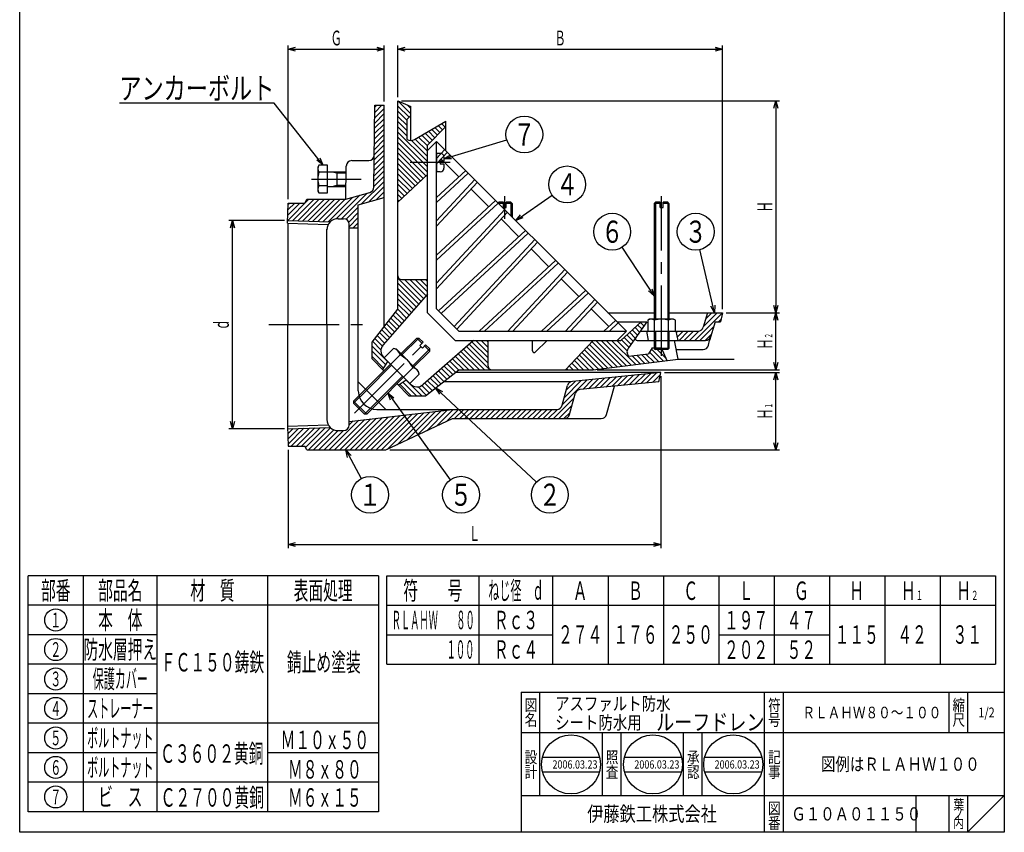
# Model space of a CAD drawing. Extents: x 369 to 2031, y 49 to 789.
# Drawn here: x 369 to 903, y 49 to 489 of the extents above; entities that cross this region are included whole.
import ezdxf
from ezdxf.enums import TextEntityAlignment as Align

# ---------------------------------------------------------------- set-up
doc = ezdxf.new("R2010")
doc.units = 0
doc.header["$LTSCALE"] = 2
doc.header["$PDMODE"] = 65
doc.header["$PDSIZE"] = 0.2
for name, pattern in [('CENTER2', [28.575, 19.05, -3.175, 3.175, -3.175]), ('DIVIDE', [1.25, 0.5, -0.25, 0, -0.25, 0, -0.25]), ('HIDDEN', [9.525, 6.35, -3.175])]:
    doc.linetypes.add(name, pattern=pattern)
doc.layers.get('0').update_dxf_attribs({"linetype": 'CONTINUOUS'})
doc.layers.get('DEFPOINTS').update_dxf_attribs({"color": 3, "linetype": 'DIVIDE'})
doc.layers.add('1', color=7, linetype='CONTINUOUS')
doc.layers.add('図面枠', color=7, linetype='CONTINUOUS')
doc.styles.add('DIMSTANDARD', font='MONOTXT.shx', dxfattribs={"width": 0.75, "bigfont": 'EXTFONT.shx'})
doc.styles.get("Standard").update_dxf_attribs({"font": 'MONOTXT.shx', "width": 0.8, "bigfont": 'EXTFONT.shx'})
doc.styles.add('WinFont1', font='ＭＳ 明朝', dxfattribs={"width": 0.8})
doc.styles.add('WinFont2', font='ＭＳ ゴシック', dxfattribs={"width": 0.8})
doc.dimstyles.new('DIMSTYEX_1', dxfattribs={"dimscale": 2, "dimtxt": 4, "dimasz": 2, "dimexe": 1, "dimexo": 1, "dimgap": 1, "dimtad": 3, "dimdsep": 46, "dimtxsty": 'DIMSTANDARD', "dimblk1": 'OPEN30', "dimblk2": 'OPEN30', "dimsah": 1, "dimcen": 0, "dimclrd": 1, "dimclre": 1, "dimclrt": 1, "dimazin": 2, "dimtfac": 0.5, "dimtdec": 4, "dimtofl": 0, "dimtmove": 0, "dimatfit": 3, "dimfxl": 1, "dimtolj": 1, "dimtzin": 1, "dimlwd": -1, "dimlwe": -1, "dimarcsym": 0})
doc.dimstyles.new('DIMSTYEX_2', dxfattribs={"dimscale": 2, "dimtxt": 4, "dimasz": 2, "dimexe": 1, "dimexo": 1, "dimgap": 1, "dimtad": 3, "dimdsep": 46, "dimtxsty": 'DIMSTANDARD', "dimcen": 0, "dimclrd": 1, "dimclre": 1, "dimclrt": 1, "dimazin": 2, "dimtfac": 0.5, "dimtdec": 4, "dimtofl": 0, "dimtmove": 0, "dimatfit": 3, "dimldrblk": 'OPEN30', "dimfxl": 1, "dimtolj": 1, "dimtzin": 1, "dimlwd": -1, "dimlwe": -1, "dimarcsym": 0})

# ---------------------------------------------------------------- blocks, each defined once
blk = doc.blocks.new('MAKR0', base_point=(388.6, 67.73))
at = {"layer": '1', "color": 7, "linetype": 'CONTINUOUS'}
blk.add_circle((388.6, 67.73), 6, dxfattribs=at)
at = {"layer": '1', "color": 2, "linetype": 'CONTINUOUS', "width": 0.375}
blk.add_text('７', height=8, dxfattribs=at).set_placement((385.6, 63.73), (391.6, 63.73), align=Align.FIT)
blk = doc.blocks.new('MAKR1', base_point=(388.6, 83.73))
at = {"layer": '1', "color": 7, "linetype": 'CONTINUOUS'}
blk.add_circle((388.6, 83.73), 6, dxfattribs=at)
at = {"layer": '1', "color": 2, "linetype": 'CONTINUOUS', "width": 0.375}
blk.add_text('６', height=8, dxfattribs=at).set_placement((385.6, 79.73), (391.6, 79.73), align=Align.FIT)
blk = doc.blocks.new('MAKR2', base_point=(388.6, 115.73))
at = {"layer": '1', "color": 7, "linetype": 'CONTINUOUS'}
blk.add_circle((388.6, 115.73), 6, dxfattribs=at)
at = {"layer": '1', "color": 2, "linetype": 'CONTINUOUS', "width": 0.375}
blk.add_text('４', height=8, dxfattribs=at).set_placement((385.6, 111.73), (391.6, 111.73), align=Align.FIT)
blk = doc.blocks.new('MAKR3', base_point=(388.6, 147.73))
at = {"layer": '1', "color": 7, "linetype": 'CONTINUOUS'}
blk.add_circle((388.6, 147.73), 6, dxfattribs=at)
at = {"layer": '1', "color": 2, "linetype": 'CONTINUOUS', "width": 0.375}
blk.add_text('２', height=8, dxfattribs=at).set_placement((385.6, 143.73), (391.6, 143.73), align=Align.FIT)
blk = doc.blocks.new('MAKR4', base_point=(388.6, 163.73))
at = {"layer": '1', "color": 7, "linetype": 'CONTINUOUS'}
blk.add_circle((388.6, 163.73), 6, dxfattribs=at)
at = {"layer": '1', "color": 2, "linetype": 'CONTINUOUS', "width": 0.375}
blk.add_text('１', height=8, dxfattribs=at).set_placement((385.6, 159.73), (391.6, 159.73), align=Align.FIT)
blk = doc.blocks.new('MAKR5', base_point=(388.6, 131.73))
at = {"layer": '1', "color": 7, "linetype": 'CONTINUOUS'}
blk.add_circle((388.6, 131.73), 6, dxfattribs=at)
at = {"layer": '1', "color": 2, "linetype": 'CONTINUOUS', "width": 0.375}
blk.add_text('３', height=8, dxfattribs=at).set_placement((385.6, 127.73), (391.6, 127.73), align=Align.FIT)
blk = doc.blocks.new('MAKR6', base_point=(388.6, 99.73))
at = {"layer": '1', "color": 7, "linetype": 'CONTINUOUS'}
blk.add_circle((388.6, 99.73), 6, dxfattribs=at)
at = {"layer": '1', "color": 2, "linetype": 'CONTINUOUS', "width": 0.375}
blk.add_text('５', height=8, dxfattribs=at).set_placement((385.6, 95.73), (391.6, 95.73), align=Align.FIT)
blk = doc.blocks.new('BLK5', base_point=(536.02, 403.01))
at = {"layer": '1', "color": 7, "linetype": 'CONTINUOUS'}
for p, q in [((531.3, 410.52), (530.72, 409.51)), ((530.72, 409.51), (530.72, 396.51)), ((536.02, 410.52), (531.3, 410.52)), ((536.02, 406.77), (531.3, 406.77)), ((536.02, 395.51), (536.02, 410.52)), ((536.02, 407.01), (546.09, 407.01)), ((541.02, 407.01), (541.02, 399.01)), ((530.72, 396.51), (531.3, 395.51)), ((536.02, 399.26), (531.3, 399.26)), ((531.3, 395.51), (536.02, 395.51)), ((536.02, 399.01), (545.95, 399.01))]:
    blk.add_line(p, q, dxfattribs=at)
at = {"layer": '1', "color": 3, "linetype": 'CONTINUOUS'}
for p, q in [((538.52, 407.01), (541.02, 406.34)), ((541.02, 406.34), (546.08, 406.34)), ((538.52, 399.01), (541.02, 399.69)), ((541.02, 399.69), (545.96, 399.69))]:
    blk.add_line(p, q, dxfattribs=at)
at = {"layer": '1', "color": 7, "linetype": 'CONTINUOUS'}
for centre, radius, start, end in [((534.04, 408.64), 3.32, 145.6158, -145.6158), ((543.14, 403.01), 12.42, 162.412, -162.412), ((534.04, 397.38), 3.32, 145.6158, -145.6158)]:
    blk.add_arc(centre, radius, start, end, dxfattribs=at)
blk = doc.blocks.new('_OPEN30')
at = {"color": 0, "linetype": 'BYBLOCK', "lineweight": -2}
for p, q in [((-1, 0.27), (0, 0)), ((0, 0), (-1, -0.27)), ((0, 0), (-1, 0))]:
    blk.add_line(p, q, dxfattribs=at)
blk = doc.blocks.new('*D2')
at = {"layer": '1', "color": 1, "linetype": 'BYBLOCK'}
for p, q in [((512.69, 380.53), (482.51, 380.53)), ((484.51, 267.5), (484.51, 380.53)), ((512.69, 267.5), (482.51, 267.5))]:
    blk.add_line(p, q, dxfattribs=at)
at = {"layer": 'DEFPOINTS', "color": 1, "linetype": 'BYBLOCK'}
for p in [(484.51, 380.53), (514.69, 380.53), (514.69, 267.5)]:
    blk.add_point(p, dxfattribs=at)
at = {"layer": '1', "color": 1, "linetype": 'BYBLOCK', "xscale": 3.939231012, "yscale": 3.939231012, "zscale": 3.939231012}
for p, rotation in [((484.51, 380.53), 90), ((484.51, 267.5), 270)]:
    blk.add_blockref('_OPEN30', p, dxfattribs=dict(at, rotation=rotation))
at = {"layer": '1', "color": 1, "linetype": 'BYBLOCK', "style": 'DIMSTANDARD', "width": 0.375}
blk.add_text('ｄ', height=8, rotation=90, dxfattribs=at).set_placement((482.51, 321.01), (482.51, 327.01), align=Align.FIT)
blk = doc.blocks.new('*D3')
at = {"layer": '1', "color": 1, "linetype": 'BYBLOCK'}
for p, q in [((514.69, 392.01), (514.69, 475.53)), ((566.69, 445.01), (566.69, 475.53)), ((514.69, 473.53), (566.69, 473.53))]:
    blk.add_line(p, q, dxfattribs=at)
at = {"layer": 'DEFPOINTS', "color": 1, "linetype": 'BYBLOCK'}
for p in [(566.69, 473.53), (566.69, 443.01), (514.69, 390.01)]:
    blk.add_point(p, dxfattribs=at)
at = {"layer": '1', "color": 1, "linetype": 'BYBLOCK', "xscale": 3.939231012, "yscale": 3.939231012, "zscale": 3.939231012, "rotation": 180}
blk.add_blockref('_OPEN30', (514.69, 473.53), dxfattribs=at)
at = {"layer": '1', "color": 1, "linetype": 'BYBLOCK', "xscale": 3.939231012, "yscale": 3.939231012, "zscale": 3.939231012}
blk.add_blockref('_OPEN30', (566.69, 473.53), dxfattribs=at)
at = {"layer": '1', "color": 1, "linetype": 'BYBLOCK', "style": 'DIMSTANDARD', "width": 0.375}
blk.add_text('Ｇ', height=8, dxfattribs=at).set_placement((537.69, 475.53), (543.69, 475.53), align=Align.FIT)
blk = doc.blocks.new('*D4')
at = {"layer": '1', "color": 1, "linetype": 'BYBLOCK'}
for p, q in [((574.14, 447.46), (574.14, 475.53)), ((750.14, 332.46), (750.14, 475.53)), ((574.14, 473.53), (750.14, 473.53))]:
    blk.add_line(p, q, dxfattribs=at)
at = {"layer": 'DEFPOINTS', "color": 1, "linetype": 'BYBLOCK'}
for p in [(750.14, 473.53), (574.14, 445.46), (750.14, 330.46)]:
    blk.add_point(p, dxfattribs=at)
at = {"layer": '1', "color": 1, "linetype": 'BYBLOCK', "xscale": 3.939231012, "yscale": 3.939231012, "zscale": 3.939231012, "rotation": 180}
blk.add_blockref('_OPEN30', (574.14, 473.53), dxfattribs=at)
at = {"layer": '1', "color": 1, "linetype": 'BYBLOCK', "xscale": 3.939231012, "yscale": 3.939231012, "zscale": 3.939231012}
blk.add_blockref('_OPEN30', (750.14, 473.53), dxfattribs=at)
at = {"layer": '1', "color": 1, "linetype": 'BYBLOCK', "style": 'DIMSTANDARD', "width": 0.375}
blk.add_text('Ｂ', height=8, dxfattribs=at).set_placement((659.14, 475.53), (665.14, 475.53), align=Align.FIT)
blk = doc.blocks.new('*D5')
at = {"layer": '1', "color": 1, "linetype": 'BYBLOCK'}
for p, q in [((576.14, 445.46), (781.17, 445.46)), ((779.17, 445.46), (779.17, 330.46)), ((752.14, 330.46), (781.17, 330.46))]:
    blk.add_line(p, q, dxfattribs=at)
at = {"layer": 'DEFPOINTS', "color": 1, "linetype": 'BYBLOCK'}
for p in [(574.14, 445.46), (750.14, 330.46), (779.17, 330.46)]:
    blk.add_point(p, dxfattribs=at)
at = {"layer": '1', "color": 1, "linetype": 'BYBLOCK', "xscale": 3.939231012, "yscale": 3.939231012, "zscale": 3.939231012}
for p, rotation in [((779.17, 445.46), 90), ((779.17, 330.46), 270)]:
    blk.add_blockref('_OPEN30', p, dxfattribs=dict(at, rotation=rotation))
at = {"layer": '1', "color": 1, "linetype": 'BYBLOCK', "style": 'DIMSTANDARD', "width": 0.375}
blk.add_text('Ｈ', height=8, rotation=90, dxfattribs=at).set_placement((777.17, 384.96), (777.17, 390.96), align=Align.FIT)
blk = doc.blocks.new('*D6')
at = {"layer": '1', "color": 1, "linetype": 'BYBLOCK'}
for p, q in [((718.69, 298.01), (781.17, 298.01)), ((779.17, 256.01), (779.17, 298.01)), ((569.69, 256.01), (781.17, 256.01))]:
    blk.add_line(p, q, dxfattribs=at)
at = {"layer": 'DEFPOINTS', "color": 1, "linetype": 'BYBLOCK'}
for p in [(716.69, 298.01), (779.17, 298.01), (567.69, 256.01)]:
    blk.add_point(p, dxfattribs=at)
at = {"layer": '1', "color": 1, "linetype": 'BYBLOCK', "xscale": 3.939231012, "yscale": 3.939231012, "zscale": 3.939231012}
for p, rotation in [((779.17, 298.01), 90), ((779.17, 256.01), 270)]:
    blk.add_blockref('_OPEN30', p, dxfattribs=dict(at, rotation=rotation))
at = {"layer": '1', "color": 1, "linetype": 'BYBLOCK', "style": 'DIMSTANDARD', "width": 0.375}
for s, height, p, p2 in [('１', 4, (777.17, 278.51), (777.17, 281.51)), ('Ｈ', 8, (777.17, 272.51), (777.17, 278.51))]:
    blk.add_text(s, height=height, rotation=90, dxfattribs=at).set_placement(p, p2, align=Align.FIT)
blk = doc.blocks.new('*D7')
at = {"layer": '1', "color": 1, "linetype": 'BYBLOCK'}
for p, q in [((779.17, 299.46), (779.17, 330.46)), ((779.17, 330.46), (781.17, 330.46)), ((682.14, 299.46), (781.17, 299.46))]:
    blk.add_line(p, q, dxfattribs=at)
at = {"layer": 'DEFPOINTS', "color": 1, "linetype": 'BYBLOCK'}
for p in [(779.17, 330.46), (779.17, 330.46), (680.14, 299.46)]:
    blk.add_point(p, dxfattribs=at)
at = {"layer": '1', "color": 1, "linetype": 'BYBLOCK', "xscale": 3.939231012, "yscale": 3.939231012, "zscale": 3.939231012}
for p, rotation in [((779.17, 330.46), 90), ((779.17, 299.46), 270)]:
    blk.add_blockref('_OPEN30', p, dxfattribs=dict(at, rotation=rotation))
at = {"layer": '1', "color": 1, "linetype": 'BYBLOCK', "style": 'DIMSTANDARD', "width": 0.375}
for s, height, p, p2 in [('Ｈ', 8, (777.17, 310.46), (777.17, 316.46)), ('２', 4, (777.17, 316.46), (777.17, 319.46))]:
    blk.add_text(s, height=height, rotation=90, dxfattribs=at).set_placement(p, p2, align=Align.FIT)
blk = doc.blocks.new('*D8')
at = {"layer": '1', "color": 1, "linetype": 'BYBLOCK'}
for p, q in [((716.69, 296.01), (716.69, 202.69)), ((514.69, 256.01), (514.69, 202.69)), ((514.69, 204.69), (716.69, 204.69))]:
    blk.add_line(p, q, dxfattribs=at)
at = {"layer": 'DEFPOINTS', "color": 1, "linetype": 'BYBLOCK'}
for p in [(716.69, 298.01), (514.69, 258.01), (716.69, 204.69)]:
    blk.add_point(p, dxfattribs=at)
at = {"layer": '1', "color": 1, "linetype": 'BYBLOCK', "xscale": 3.939231012, "yscale": 3.939231012, "zscale": 3.939231012, "rotation": 180}
blk.add_blockref('_OPEN30', (514.69, 204.69), dxfattribs=at)
at = {"layer": '1', "color": 1, "linetype": 'BYBLOCK', "xscale": 3.939231012, "yscale": 3.939231012, "zscale": 3.939231012}
blk.add_blockref('_OPEN30', (716.69, 204.69), dxfattribs=at)
at = {"layer": '1', "color": 1, "linetype": 'BYBLOCK', "style": 'DIMSTANDARD', "width": 0.375}
blk.add_text('Ｌ', height=8, dxfattribs=at).set_placement((612.69, 206.69), (618.69, 206.69), align=Align.FIT)
blk = doc.blocks.new('BLK6', base_point=(903.03, 48.53))
at = {"layer": '1', "color": 7, "linetype": 'CONTINUOUS'}
for p, q in [((641.03, 124.53), (903.03, 124.53)), ((641.03, 124.53), (641.03, 48.53)), ((641.03, 124.53), (641.03, 48.53)), ((641.03, 124.53), (641.03, 48.53)), ((651.03, 124.53), (651.03, 68.53)), ((651.03, 124.53), (651.03, 68.53)), ((773.03, 48.53), (773.03, 124.53)), ((783.03, 124.53), (783.03, 48.53)), ((873.03, 124.53), (873.03, 102.53)), ((883.03, 124.53), (883.03, 102.53)), ((903.03, 102.53), (641.03, 102.53)), ((641.03, 68.53), (903.03, 68.53)), ((855.03, 68.53), (855.03, 48.53)), ((873.03, 68.53), (873.03, 48.53)), ((883.03, 68.53), (883.03, 48.53)), ((883.03, 48.53), (903.03, 68.53))]:
    blk.add_line(p, q, dxfattribs=at)
at = {"layer": '1', "color": 7, "linetype": 'CONTINUOUS', "width": 0.8}
for s, height, style, p in [('図', 6.27, 'WinFont1', (642.9, 114.4)), ('符', 6.27, 'WinFont1', (774.9, 114.4)), ('縮', 6.27, 'WinFont1', (874.9, 114.4)), ('名', 6.27, 'WinFont1', (642.9, 106.4)), ('号', 6.27, 'WinFont1', (774.9, 106.4)), ('尺', 6.27, 'WinFont1', (874.9, 106.4)), ('記', 6.27, 'WinFont1', (774.9, 86.12)), ('事', 6.27, 'WinFont1', (774.9, 78.12)), ('図', 6.27, 'WinFont1', (774.9, 58.4)), ('葉', 5.38, 'WinFont1', (875.35, 60.85)), ('伊藤鉄工株式会社', 8.064, 'WinFont2', (676.78, 54.5)), ('ノ', 5.38, 'WinFont1', (875.35, 55.85)), ('番', 6.27, 'WinFont1', (774.9, 50.4)), ('内', 5.38, 'WinFont1', (875.35, 50.85))]:
    blk.add_text(s, height=height, dxfattribs=dict(at, style=style)).set_placement(p)
at = {"layer": '1', "color": 7, "linetype": 'BYBLOCK', "style": 'WinFont1', "width": 0.8}
blk.add_text('1/2', height=5.376, dxfattribs=at).set_placement((889, 110.85))
blk = doc.blocks.new('BLK7', base_point=(668.06, 85.35))
at = {"layer": '1', "color": 7, "linetype": 'CONTINUOUS'}
for p, q in [((652.57, 89.35), (683.55, 89.35)), ((652.57, 81.35), (683.55, 81.35))]:
    blk.add_line(p, q, dxfattribs=at)
blk.add_circle((668.06, 85.35), 16, dxfattribs=at)
at = {"layer": '1', "color": 7, "linetype": 'BYBLOCK', "style": 'WinFont1', "width": 0.8}
blk.add_text('2006.03.23', height=4.48, dxfattribs=at).set_placement((657.98, 83.11))
blk = doc.blocks.new('BLK8', base_point=(712.46, 85.35))
at = {"layer": '1', "color": 7, "linetype": 'CONTINUOUS'}
for p, q in [((696.97, 89.35), (727.96, 89.35)), ((696.97, 81.35), (727.96, 81.35))]:
    blk.add_line(p, q, dxfattribs=at)
blk.add_circle((712.46, 85.35), 16, dxfattribs=at)
blk = doc.blocks.new('BLK9', base_point=(756, 85.35))
at = {"layer": '1', "color": 7, "linetype": 'CONTINUOUS'}
for p, q in [((740.51, 89.35), (771.49, 89.35)), ((740.51, 81.35), (771.49, 81.35))]:
    blk.add_line(p, q, dxfattribs=at)
blk.add_circle((756, 85.35), 16, dxfattribs=at)
blk = doc.blocks.new('BALN0')
at = {"layer": '1', "color": 1, "linetype": 'BYBLOCK'}
blk.add_circle((13.09, -24.32), 10, dxfattribs=at)
at = {"layer": '1', "color": 1, "linetype": 'BYBLOCK', "width": 0.5}
blk.add_text('１', height=12, dxfattribs=at).set_placement((7.09, -30.32), (19.09, -30.32), align=Align.FIT)
at = {"layer": '1', "color": 1, "linetype": 'BYBLOCK'}
blk.add_leader([(0, 0), (8.35, -15.51)], dimstyle='DIMSTYEX_2', dxfattribs=at)
blk = doc.blocks.new('BALN1')
at = {"layer": '1', "color": 1, "linetype": 'BYBLOCK'}
blk.add_circle((39.7, -55.24), 10, dxfattribs=at)
at = {"layer": '1', "color": 1, "linetype": 'BYBLOCK', "width": 0.5}
blk.add_text('５', height=12, dxfattribs=at).set_placement((33.7, -61.24), (45.7, -61.24), align=Align.FIT)
at = {"layer": '1', "color": 1, "linetype": 'BYBLOCK'}
blk.add_leader([(0, 0), (33.87, -47.12)], dimstyle='DIMSTYEX_2', dxfattribs=at)
blk = doc.blocks.new('BALN2')
at = {"layer": '1', "color": 1, "linetype": 'BYBLOCK'}
blk.add_circle((61.91, -58.04), 10, dxfattribs=at)
at = {"layer": '1', "color": 1, "linetype": 'BYBLOCK', "width": 0.5}
blk.add_text('２', height=12, dxfattribs=at).set_placement((55.91, -64.04), (67.91, -64.04), align=Align.FIT)
at = {"layer": '1', "color": 1, "linetype": 'BYBLOCK'}
blk.add_leader([(0, 0), (54.61, -51.2)], dimstyle='DIMSTYEX_2', dxfattribs=at)
blk = doc.blocks.new('BALN3')
at = {"layer": '1', "color": 1, "linetype": 'BYBLOCK'}
blk.add_circle((-22.75, 34.87), 10, dxfattribs=at)
at = {"layer": '1', "color": 1, "linetype": 'BYBLOCK', "width": 0.5}
blk.add_text('６', height=12, dxfattribs=at).set_placement((-28.75, 28.87), (-16.75, 28.87), align=Align.FIT)
at = {"layer": '1', "color": 1, "linetype": 'BYBLOCK'}
blk.add_leader([(0, 0), (-17.28, 26.49)], dimstyle='DIMSTYEX_2', dxfattribs=at)
blk = doc.blocks.new('BALN4')
at = {"layer": '1', "color": 1, "linetype": 'BYBLOCK'}
blk.add_circle((43.58, 13.27), 10, dxfattribs=at)
at = {"layer": '1', "color": 1, "linetype": 'BYBLOCK', "width": 0.5}
blk.add_text('７', height=12, dxfattribs=at).set_placement((37.58, 7.27), (49.58, 7.27), align=Align.FIT)
at = {"layer": '1', "color": 1, "linetype": 'BYBLOCK'}
blk.add_leader([(0, 0), (34.01, 10.36)], dimstyle='DIMSTYEX_2', dxfattribs=at)
blk = doc.blocks.new('BALN5')
at = {"layer": '1', "color": 1, "linetype": 'BYBLOCK'}
blk.add_circle((27.85, 19.64), 10, dxfattribs=at)
at = {"layer": '1', "color": 1, "linetype": 'BYBLOCK', "width": 0.5}
blk.add_text('４', height=12, dxfattribs=at).set_placement((21.85, 13.64), (33.85, 13.64), align=Align.FIT)
at = {"layer": '1', "color": 1, "linetype": 'BYBLOCK'}
blk.add_leader([(0, 0), (19.68, 13.88)], dimstyle='DIMSTYEX_2', dxfattribs=at)
blk = doc.blocks.new('BALN6')
at = {"layer": '1', "color": 1, "linetype": 'BYBLOCK'}
blk.add_circle((-10.25, 43.98), 10, dxfattribs=at)
at = {"layer": '1', "color": 1, "linetype": 'BYBLOCK', "width": 0.5}
blk.add_text('３', height=12, dxfattribs=at).set_placement((-16.25, 37.98), (-4.25, 37.98), align=Align.FIT)
at = {"layer": '1', "color": 1, "linetype": 'BYBLOCK'}
blk.add_leader([(0, 0), (-7.98, 34.24)], dimstyle='DIMSTYEX_2', dxfattribs=at)

msp = doc.modelspace()

# ---------------------------------------------------------------- hatches: boundary and pattern name
at = {"layer": '1', "linetype": 'CONTINUOUS'}
h = msp.add_hatch(dxfattribs=at)
h.set_pattern_fill('_U', scale=2, angle=-45, style=0, pattern_type=0)
h.set_pattern_definition([(-45, (574.1391, 445.46), (1.414214, 1.414214), [])])
edge = h.paths.add_edge_path()
edge.add_line((583.139, 424.46), (600.139, 434.46))
edge.add_line((600.139, 434.46), (600.139, 431.46))
edge.add_line((600.139, 431.46), (590.139, 421.46))
edge.add_line((590.139, 421.46), (590.139, 405.46))
edge.add_line((590.139, 405.46), (574.139, 390.46))
edge.add_line((574.139, 390.46), (574.139, 445.46))
edge.add_line((574.139, 445.46), (581.139, 442.46))
edge.add_line((581.139, 442.46), (581.139, 437.46))
edge.add_line((581.139, 437.46), (579.139, 435.46))
edge.add_line((579.139, 435.46), (579.139, 424.46))
edge.add_arc((581.139, 427.86), 3.945, -120.46487, -59.53446)
edge.add_line((583.139, 424.46), (583.139, 424.46))
edge = h.paths.add_edge_path()
edge.add_line((590.139, 340.46), (590.139, 348.46))
edge.add_line((590.139, 348.46), (576.139, 348.46))
edge.add_arc((576.139, 350.46), 2, 540, 270, ccw=False)
edge.add_line((574.139, 350.46), (574.139, 332.46))
edge.add_line((574.139, 332.46), (560.139, 314.46))
edge.add_line((560.139, 314.46), (560.139, 305.46))
edge.add_line((560.139, 305.46), (565.896, 299.702))
edge.add_line((565.896, 299.702), (568.724, 303.945))
edge.add_line((568.724, 303.945), (566.734, 305.935))
edge.add_line((566.734, 305.935), (566.38, 306.29))
edge.add_arc((569.915, 309.825), 5, 498.74009, 225, ccw=False)
edge.add_line((566.157, 313.123), (590.139, 340.46))
edge = h.paths.add_edge_path()
edge.add_line((623.139, 315.46), (617.139, 315.46))
edge.add_line((617.139, 315.46), (615.139, 315.46))
edge.add_line((615.139, 315.46), (587.802, 291.477))
edge.add_arc((584.504, 295.236), 5, 225, 311.25991, ccw=False)
edge.add_line((580.969, 291.701), (580.614, 292.055))
edge.add_line((580.614, 292.055), (578.624, 294.045))
edge.add_line((578.624, 294.045), (574.381, 291.217))
edge.add_line((574.381, 291.217), (580.139, 285.46))
edge.add_line((580.139, 285.46), (589.139, 285.46))
edge.add_line((589.139, 285.46), (607.139, 299.46))
edge.add_line((607.139, 299.46), (625.139, 299.46))
edge.add_arc((625.139, 301.46), 2, 540, 270, ccw=False)
edge.add_line((623.139, 301.46), (623.139, 315.46))
edge = h.paths.add_edge_path()
edge.add_line((717.567, 310.46), (712.816, 310.46))
edge.add_line((712.816, 310.46), (712.14, 311.136))
edge.add_line((712.14, 311.136), (712.139, 311.46))
edge.add_line((712.139, 311.46), (710.139, 308.249))
edge.add_line((710.139, 308.249), (699.139, 306.874))
edge.add_arc((702.349, 309.167), 3.945, 504.46232, 215.53768, ccw=False)
edge.add_line((699.139, 311.46), (708.633, 324.752))
edge.add_line((708.633, 324.752), (708.633, 325.46))
edge.add_line((708.633, 325.46), (706.139, 325.46))
edge.add_line((706.139, 325.46), (695.139, 315.46))
edge.add_line((695.139, 315.46), (680.139, 315.46))
edge.add_line((680.139, 315.46), (665.139, 299.46))
edge.add_line((665.139, 299.46), (680.139, 299.46))
edge.add_line((680.139, 299.46), (720.139, 304.46))
edge.add_line((720.139, 304.46), (717.567, 310.46))
h = msp.add_hatch(dxfattribs=at)
h.set_pattern_fill('_U', scale=2, angle=45, style=0, pattern_type=0)
h.set_pattern_definition([(45, (514.4044, 324.013), (-1.414214, 1.414214), [])])
edge = h.paths.add_edge_path()
edge.add_line((514.405, 380.528), (514.692, 390.013))
edge.add_line((514.692, 390.013), (523.692, 390.013))
edge.add_line((523.692, 390.013), (524.692, 392.013))
edge.add_line((524.692, 392.013), (545.835, 392.013))
edge.add_line((545.835, 392.013), (558.957, 395.762))
edge.add_arc((558.133, 398.647), 3, -74.0546, -0.72218)
edge.add_line((561.132, 398.609), (561.692, 443.013))
edge.add_line((561.692, 443.013), (566.692, 443.013))
edge.add_line((566.692, 443.013), (566.692, 393.013))
edge.add_line((566.692, 393.013), (552.692, 389.013))
edge.add_line((552.692, 389.013), (552.692, 376.513))
edge.add_line((552.692, 376.513), (547.692, 376.513))
edge.add_line((547.692, 376.513), (547.692, 378.513))
edge.add_arc((544.692, 378.513), 3, 0, 90)
edge.add_line((544.692, 381.513), (541.692, 381.513))
edge.add_arc((541.692, 375.513), 6, 90, 134.31252)
edge.add_line((537.501, 379.806), (514.404, 380.528))
edge.add_line((514.404, 380.528), (514.405, 380.528))
edge = h.paths.add_edge_path()
edge.add_line((514.404, 267.498), (537.501, 268.22))
edge.add_arc((541.692, 272.513), 6, -134.31252, -90)
edge.add_line((541.692, 266.513), (544.692, 266.513))
edge.add_arc((544.692, 269.513), 3, -90, 0)
edge.add_line((547.692, 269.513), (547.692, 271.513))
edge.add_line((547.692, 271.513), (603.692, 278.013))
edge.add_line((603.692, 278.013), (660.387, 278.013))
edge.add_arc((660.387, 281.013), 3, -90, -14.93142)
edge.add_line((663.286, 280.24), (666.157, 291.007))
edge.add_arc((669.056, 290.234), 3, 455.71059, 525.06858, ccw=False)
edge.add_line((668.757, 293.22), (716.692, 298.013))
edge.add_line((716.692, 298.013), (715.692, 293.013))
edge.add_line((715.692, 293.013), (672.894, 288.733))
edge.add_arc((673.193, 285.748), 3, 95.71059, 165.06858)
edge.add_line((670.294, 286.521), (667.286, 275.24))
edge.add_arc((664.387, 276.013), 3, 270, 345.06858, ccw=False)
edge.add_line((664.387, 273.013), (603.692, 273.013))
edge.add_line((603.692, 273.013), (567.692, 256.013))
edge.add_line((567.692, 256.013), (524.692, 256.013))
edge.add_line((524.692, 256.013), (523.692, 258.013))
edge.add_line((523.692, 258.013), (514.692, 258.013))
edge.add_line((514.692, 258.013), (514.405, 267.498))
edge.add_line((514.405, 267.498), (514.404, 267.498))
h = msp.add_hatch(dxfattribs=at)
h.set_pattern_fill('_U', scale=2, angle=45, style=0, pattern_type=0)
h.set_pattern_definition([(45, (750.1387, 330.4596), (-1.41421, 1.41421), [])])
edge = h.paths.add_edge_path()
edge.add_line((746.139, 325.46), (749.139, 325.46))
edge.add_line((749.139, 325.46), (750.139, 330.46))
edge.add_line((750.139, 330.46), (742.139, 330.46))
edge.add_line((742.139, 330.46), (739.78, 322.598))
edge.add_arc((736.907, 323.46), 3, 270, 343.30076, ccw=False)
edge.add_line((736.907, 320.46), (725.139, 320.46))
edge.add_line((725.139, 320.46), (726.139, 315.46))
edge.add_line((726.139, 315.46), (740.907, 315.46))
edge.add_arc((740.907, 318.46), 3, -90, -16.69924)
edge.add_line((743.78, 317.598), (746.139, 325.46))

# ---------------------------------------------------------------- linework, layer by layer
at = {"layer": '1', "color": 7, "linetype": 'CONTINUOUS'}
for p, q in [((574.139, 332.46), (574.139, 445.46)), ((574.139, 445.46), (581.139, 442.46)), ((561.129, 398.359), (561.692, 443.013)), ((561.692, 443.013), (566.692, 443.013)), ((566.692, 322.885), (566.692, 443.013)), ((581.139, 423.915), (581.139, 442.46)), ((581.139, 437.46), (579.139, 435.46)), ((579.139, 424.46), (579.139, 435.46)), ((583.139, 424.46), (600.139, 434.46)), ((600.139, 418.414), (600.139, 434.46)), ((590.139, 421.46), (600.139, 431.46)), ((595.139, 423.414), (590.139, 418.414)), ((595.139, 332.53), (595.139, 423.414)), ((595.139, 423.414), (698.094, 320.46)), ((590.139, 405.46), (590.139, 421.46)), ((590.139, 330.46), (590.139, 418.414)), ((599.593, 418.959), (595.139, 414.143)), ((601.008, 417.545), (595.139, 411.2)), ((597.139, 416.96), (595.139, 416.96)), ((595.139, 416.96), (595.139, 406.96)), ((549.138, 413.013), (558.351, 413.013)), ((599.139, 412.76), (597.139, 412.76)), ((597.139, 412.76), (597.139, 411.16)), ((607.234, 404.248), (597.61, 413.872)), ((599.139, 414.96), (599.139, 412.76)), ((545.835, 392.013), (546.138, 410.063)), ((610.907, 407.645), (595.139, 393.057)), ((597.139, 406.96), (595.139, 406.96)), ((612.321, 406.231), (595.139, 390.334)), ((599.139, 411.16), (597.139, 411.16)), ((599.139, 411.16), (599.139, 408.96)), ((574.139, 390.46), (590.139, 405.46)), ((615.857, 402.696), (595.139, 380.299)), ((617.271, 401.281), (595.139, 377.357)), ((545.835, 392.013), (558.957, 395.762)), ((623.498, 387.984), (613.873, 397.608)), ((514.36, 379.05), (514.692, 390.013)), ((514.692, 390.013), (523.692, 390.013)), ((523.692, 390.013), (524.692, 392.013)), ((524.692, 392.013), (545.835, 392.013)), ((552.692, 389.013), (566.692, 393.013)), ((627.171, 391.382), (595.139, 361.748)), ((628.585, 389.968), (595.139, 359.026)), ((628.455, 390.098), (628.816, 390.46)), ((631.34, 390.46), (628.816, 390.46)), ((631.34, 387.66), (631.34, 390.46)), ((635.463, 390.46), (632.94, 390.46)), ((632.94, 387.66), (632.94, 390.46)), ((636.14, 389.783), (635.463, 390.46)), ((713.14, 389.783), (713.816, 390.46)), ((716.34, 390.46), (713.816, 390.46)), ((716.34, 387.66), (716.34, 390.46)), ((720.463, 390.46), (717.94, 390.46)), ((717.94, 387.66), (717.94, 390.46)), ((721.14, 389.783), (720.463, 390.46)), ((552.692, 288.013), (552.692, 389.013)), ((632.121, 386.432), (595.139, 346.457)), ((633.535, 385.018), (595.139, 343.513)), ((631.34, 389.783), (628.77, 389.783)), ((631.34, 387.66), (632.94, 387.66)), ((636.14, 389.783), (632.94, 389.783)), ((636.14, 389.783), (636.14, 382.413)), ((713.14, 389.783), (713.14, 326.96)), ((716.34, 389.783), (713.14, 389.783)), ((716.34, 387.66), (717.94, 387.66)), ((721.14, 389.783), (717.94, 389.783)), ((721.14, 389.783), (721.14, 326.96)), ((514.404, 380.528), (537.501, 379.806)), ((541.692, 381.513), (544.692, 381.513)), ((639.762, 371.72), (630.137, 381.345)), ((514.36, 379.05), (536.411, 378.361)), ((514.404, 379.049), (514.404, 324.013)), ((535.692, 324.013), (535.692, 375.891)), ((547.692, 269.513), (547.692, 378.513)), ((547.692, 376.513), (552.692, 376.513)), ((643.434, 375.119), (596.225, 331.444)), ((644.848, 373.704), (597.639, 330.03)), ((648.384, 370.169), (604.71, 322.959)), ((649.798, 368.755), (606.125, 321.545)), ((646.4, 365.082), (656.024, 355.457)), ((659.698, 358.855), (618.194, 320.46)), ((661.112, 357.441), (621.137, 320.46)), ((664.648, 353.905), (633.707, 320.46)), ((666.062, 352.491), (636.429, 320.46)), ((576.139, 348.46), (590.139, 348.46)), ((590.139, 340.46), (590.139, 348.46)), ((590.139, 340.46), (590.139, 348.46)), ((662.664, 348.818), (672.288, 339.194)), ((675.961, 342.591), (652.037, 320.46)), ((590.139, 340.46), (566.157, 313.123)), ((677.376, 341.177), (654.98, 320.46)), ((680.911, 337.642), (665.015, 320.46)), ((560.139, 314.46), (574.139, 332.46)), ((606.917, 320.753), (595.139, 332.53)), ((682.325, 336.228), (667.738, 320.46)), ((678.928, 332.554), (688.552, 322.93)), ((605.139, 315.46), (590.139, 330.46)), ((692.225, 326.328), (685.881, 320.46)), ((688.094, 330.46), (713.14, 330.46)), ((710.639, 326.96), (709.633, 326.379)), ((709.633, 326.379), (709.633, 320.46)), ((723.639, 326.96), (710.639, 326.96)), ((713.386, 320.46), (713.386, 326.379)), ((720.891, 320.46), (720.891, 326.379)), ((721.14, 330.46), (750.139, 330.46)), ((724.644, 326.379), (723.639, 326.96)), ((724.644, 320.46), (724.644, 326.379)), ((742.139, 330.46), (739.78, 322.598)), ((750.139, 330.46), (749.139, 325.46)), ((514.404, 268.977), (514.404, 324.013)), ((535.692, 324.013), (535.692, 272.135)), ((607.624, 320.46), (698.094, 320.46)), ((693.639, 324.914), (688.824, 320.46)), ((693.094, 325.46), (709.139, 325.46)), ((698.094, 320.46), (693.094, 315.46)), ((695.139, 315.46), (706.139, 325.46)), ((709.139, 325.46), (699.139, 311.46)), ((705.567, 320.46), (736.907, 320.46)), ((710.139, 315.46), (709.139, 320.46)), ((713.14, 320.46), (713.14, 315.46)), ((721.14, 320.46), (721.14, 315.46)), ((726.139, 315.46), (725.139, 320.46)), ((746.139, 325.46), (743.139, 315.46)), ((746.139, 325.46), (749.139, 325.46)), ((575.796, 308.188), (584.367, 316.759)), ((584.367, 316.759), (585.515, 316.759)), ((584.367, 316.759), (587.195, 313.93)), ((585.515, 316.759), (587.769, 314.504)), ((615.139, 315.46), (587.802, 291.477)), ((605.139, 315.46), (693.094, 315.46)), ((617.139, 315.46), (625.139, 315.46)), ((623.139, 301.46), (623.139, 315.46)), ((647.139, 309.874), (647.139, 315.46)), ((655.139, 315.46), (648.846, 309.167)), ((680.139, 315.46), (665.139, 299.46)), ((680.139, 315.46), (695.139, 315.46)), ((703.939, 315.46), (724.139, 315.46)), ((726.139, 305.21), (724.139, 315.46)), ((724.139, 315.46), (740.907, 315.46)), ((742.621, 312.871), (743.139, 315.46)), ((560.139, 305.46), (560.139, 314.46)), ((571.854, 311.055), (566.734, 305.935)), ((573.321, 310.662), (571.854, 311.055)), ((585.341, 298.642), (573.321, 310.662)), ((586.001, 312.737), (587.769, 314.504)), ((586.001, 312.737), (587.416, 311.322)), ((587.416, 311.322), (589.183, 313.09)), ((588.609, 312.516), (591.438, 309.688)), ((589.183, 313.09), (591.438, 310.836)), ((591.438, 309.688), (591.438, 310.836)), ((712.139, 311.46), (710.139, 308.249)), ((712.139, 311.46), (717.139, 311.46)), ((720.139, 304.46), (717.139, 311.46)), ((725.778, 310.46), (739.679, 310.46)), ((560.139, 305.46), (566.603, 298.995)), ((566.38, 306.29), (566.734, 305.935)), ((566.734, 305.935), (580.614, 292.055)), ((570.204, 302.465), (575.324, 307.585)), ((582.867, 301.116), (591.438, 309.688)), ((680.139, 299.46), (726.139, 305.21)), ((699.139, 306.874), (710.139, 308.249)), ((726.139, 305.21), (756.553, 305.21)), ((556.657, 289.049), (570.139, 302.531)), ((565.896, 299.702), (568.724, 303.945)), ((577.144, 295.525), (582.264, 300.645)), ((589.139, 285.46), (607.139, 299.46)), ((607.139, 299.46), (680.139, 299.46)), ((563.728, 281.977), (577.21, 295.46)), ((574.381, 291.217), (578.624, 294.045)), ((580.614, 292.055), (585.734, 297.175)), ((585.734, 297.175), (585.341, 298.642)), ((716.692, 298.013), (605.279, 298.013)), ((716.692, 298.013), (668.757, 293.22)), ((715.692, 293.013), (716.692, 298.013)), ((567.692, 278.013), (552.692, 293.013)), ((580.139, 285.46), (573.674, 291.924)), ((580.969, 291.701), (580.614, 292.055)), ((667.925, 293.013), (598.85, 293.013)), ((663.286, 280.24), (666.157, 291.007)), ((715.692, 293.013), (672.894, 288.733)), ((687.311, 275.193), (691.692, 290.613)), ((580.139, 285.46), (589.139, 285.46)), ((667.286, 275.24), (670.294, 286.521)), ((547.692, 271.513), (603.692, 278.013)), ((562.692, 278.013), (660.387, 278.013)), ((567.692, 256.013), (603.692, 273.013)), ((603.692, 273.013), (684.426, 273.013)), ((514.36, 268.976), (536.411, 269.665)), ((514.36, 268.976), (514.692, 258.013)), ((514.404, 267.498), (537.501, 268.22)), ((541.692, 266.513), (544.692, 266.513)), ((514.692, 258.013), (523.692, 258.013)), ((524.692, 256.013), (523.692, 258.013)), ((524.692, 256.013), (567.692, 256.013)), ((373.6, 59.733), (373.6, 187.733)), ((563.6, 187.733), (373.6, 187.733)), ((403.6, 59.733), (403.6, 187.733)), ((443.6, 59.733), (443.6, 187.733)), ((503.6, 59.733), (503.6, 187.733)), ((563.6, 187.733), (563.6, 59.733)), ((568.192, 187.733), (898.192, 187.733)), ((568.192, 139.733), (568.192, 187.733)), ((618.192, 139.733), (618.192, 187.733)), ((658.192, 139.733), (658.192, 187.733)), ((688.192, 187.733), (688.192, 139.733)), ((718.192, 187.733), (718.192, 139.733)), ((748.192, 187.733), (748.192, 139.733)), ((778.192, 187.733), (778.192, 139.733)), ((808.192, 187.733), (808.192, 139.733)), ((838.192, 187.733), (838.192, 139.733)), ((868.192, 187.733), (868.192, 139.733)), ((898.192, 187.733), (898.192, 139.733)), ((563.6, 171.733), (373.6, 171.733)), ((568.192, 171.733), (898.192, 171.733)), ((443.6, 155.733), (373.6, 155.733)), ((568.192, 155.733), (658.192, 155.733)), ((748.192, 155.733), (808.192, 155.733)), ((443.6, 139.733), (373.6, 139.733)), ((568.192, 139.733), (898.192, 139.733)), ((443.6, 123.733), (373.6, 123.733)), ((563.6, 107.733), (373.6, 107.733)), ((685.035, 68.533), (685.035, 102.533)), ((695.035, 102.533), (695.035, 68.533)), ((729.035, 68.533), (729.035, 102.533)), ((739.035, 102.533), (739.035, 68.533)), ((443.6, 91.733), (373.6, 91.733)), ((563.6, 91.733), (503.6, 91.733)), ((563.6, 75.733), (373.6, 75.733)), ((563.6, 59.733), (373.6, 59.733))]:
    msp.add_line(p, q, dxfattribs=at)
at = {"layer": '1', "color": 7, "linetype": 'CENTER2'}
for p, q in [((602.49, 411.96), (580.809, 411.96)), ((527.26, 403.013), (554.198, 403.013)), ((632.139, 381.424), (632.139, 393.783)), ((717.139, 307.169), (717.139, 393.783)), ((504.155, 324.013), (559.663, 324.013)), ((550.669, 275.99), (590.887, 316.208))]:
    msp.add_line(p, q, dxfattribs=at)
at = {"layer": '1', "color": 3, "linetype": 'CONTINUOUS'}
for p, q in [((628.816, 390.46), (628.816, 389.737)), ((635.463, 390.46), (635.463, 383.09)), ((713.816, 390.46), (713.816, 326.96)), ((720.463, 390.46), (720.463, 326.96)), ((713.816, 320.46), (713.816, 315.46)), ((720.463, 320.46), (720.463, 315.46)), ((576.37, 307.613), (585.515, 316.759)), ((582.292, 301.691), (591.438, 310.836)), ((557.231, 288.474), (570.713, 301.957)), ((563.153, 282.552), (576.636, 296.034))]:
    msp.add_line(p, q, dxfattribs=at)
at = {"layer": '1', "color": 7, "linetype": 'HIDDEN'}
for p, q in [((713.14, 315.46), (713.14, 311.136)), ((721.14, 315.46), (721.14, 311.136)), ((713.14, 311.136), (713.816, 310.46)), ((721.14, 311.136), (713.14, 311.136)), ((720.463, 310.46), (713.816, 310.46)), ((721.14, 311.136), (720.463, 310.46)), ((550.16, 282.552), (556.657, 289.049)), ((550.16, 282.552), (550.16, 281.403)), ((557.231, 275.481), (550.16, 282.552)), ((550.16, 281.403), (556.082, 275.481)), ((557.231, 275.481), (563.728, 281.977)), ((557.231, 275.481), (556.082, 275.481))]:
    msp.add_line(p, q, dxfattribs=at)
at = {"layer": '1', "color": 3, "linetype": 'HIDDEN'}
for p, q in [((713.816, 315.46), (713.816, 310.46)), ((720.463, 315.46), (720.463, 310.46)), ((550.16, 281.403), (557.231, 288.474)), ((556.082, 275.481), (563.153, 282.552))]:
    msp.add_line(p, q, dxfattribs=at)
at = {"layer": '1', "color": 7, "linetype": 'CONTINUOUS'}
for centre, radius, start, end in [((581.139, 427.86), 3.945, -120.46487, -59.53446), ((597.139, 414.96), 2, 0, 90), ((549.138, 410.013), 3, 90, 179.03714), ((558.351, 416.013), 3, -90, -0.72218), ((597.139, 408.96), 2, -90, 0), ((558.133, 398.647), 3, -74.0546, -0.72218), ((541.692, 375.513), 6, 90, 180), ((544.692, 378.513), 3, 0, 90), ((576.139, 350.46), 2, 180, -90), ((711.51, 323.637), 3.323, 55.61575, 124.38425), ((717.139, 314.54), 12.419, 72.41205, 107.58795), ((722.768, 323.637), 3.323, 55.61575, 124.38425), ((607.624, 321.46), 1, -135, -90), ((736.907, 323.46), 3, -90, -16.69924), ((703.939, 316.46), 1, 144.46232, -90), ((740.907, 318.46), 3, -90, -16.69924), ((569.915, 309.825), 5, 138.74009, -135), ((571.054, 306.785), 4.345, 10.61575, 79.38425), ((648.139, 309.874), 1, 180, -45), ((702.349, 309.167), 3.945, 144.46232, -144.46232), ((725.778, 312.46), 2, -110.11468, -90), ((739.679, 313.46), 3, -90, -11.30993), ((567.847, 293.168), 16.241, 27.41205, 62.58795), ((581.464, 296.375), 4.345, 10.61575, 79.38425), ((625.139, 301.46), 2, 180, -90), ((584.504, 295.236), 5, -135, -48.74009), ((669.056, 290.234), 3, 95.71059, 165.06858), ((673.193, 285.748), 3, 95.71059, 165.06858), ((562.692, 288.013), 10, 180, -90), ((660.387, 281.013), 3, -90, -14.93142), ((541.692, 272.513), 6, 180, -90), ((664.387, 276.013), 3, -90, -14.93142), ((684.426, 276.013), 3, -90, -15.85937), ((544.692, 269.513), 3, -90, 0)]:
    msp.add_arc(centre, radius, start, end, dxfattribs=at)
at = {"layer": '図面枠', "color": 7, "linetype": 'CONTINUOUS'}
for p, q in [((369.035, 48.533), (369.035, 788.533)), ((903.035, 788.533), (903.035, 48.533)), ((903.035, 48.533), (369.035, 48.533))]:
    msp.add_line(p, q, dxfattribs=at)

# ---------------------------------------------------------------- block references
at = {"layer": '1', "color": 1, "linetype": 'BYBLOCK'}
for name, p in [('BALN4', (599.139, 413.936)), ('BALN5', (638.086, 380.467)), ('BALN3', (713.14, 339.57)), ('BALN6', (745.919, 330.46)), ('BALN2', (594.632, 289.732)), ('BALN1', (568.69, 286.94)), ('BALN0', (545.941, 256.013))]:
    msp.add_blockref(name, p, dxfattribs=at)
at = {"layer": '1', "color": 0, "linetype": 'BYBLOCK'}
for name, p in [('BLK5', (536.02, 403.013)), ('BLK6', (903.035, 48.533)), ('BLK7', (668.061, 85.354)), ('BLK8', (712.465, 85.354)), ('BLK9', (755.998, 85.354))]:
    msp.add_blockref(name, p, dxfattribs=at)
at = {"layer": '1', "color": 7, "linetype": 'CONTINUOUS'}
for name, p in [('MAKR4', (388.6, 163.733)), ('MAKR3', (388.6, 147.733)), ('MAKR5', (388.6, 131.733)), ('MAKR2', (388.6, 115.733)), ('MAKR6', (388.6, 99.733)), ('MAKR1', (388.6, 83.733)), ('MAKR0', (388.6, 67.733))]:
    msp.add_blockref(name, p, dxfattribs=at)

# ---------------------------------------------------------------- texts
at = {"layer": '1', "color": 1, "linetype": 'BYBLOCK', "width": 0.5}
msp.add_text('アンカーボルト', height=12, dxfattribs=at).set_placement((423.121, 446.218), (507.121, 446.218), align=Align.FIT)
at = {"layer": '1', "color": 7, "linetype": 'CONTINUOUS'}
for s, height, width, p, p2 in [('部番', 10, 0.4, (380.6, 174.733), (396.6, 174.733)), ('部品名', 10, 0.4, (411.6, 174.733), (435.6, 174.733)), ('材\u3000質', 10, 0.4, (461.6, 174.733), (485.6, 174.733)), ('表面処理', 10, 0.4, (517.6, 174.733), (549.6, 174.733)), ('符\u3000\u3000号', 10, 0.4, (577.072, 174.733), (609.072, 174.733)), ('ねじ径\u3000ｄ', 10, 0.3, (623.192, 174.733), (653.192, 174.733)), ('Ａ', 10, 0.4, (668.996, 174.63), (676.996, 174.63)), ('Ｂ', 10, 0.4, (698.996, 174.63), (706.996, 174.63)), ('Ｃ', 10, 0.4, (728.996, 174.63), (736.996, 174.63)), ('Ｌ', 10, 0.4, (758.996, 174.63), (766.996, 174.63)), ('Ｇ', 10, 0.4, (788.996, 174.63), (796.996, 174.63)), ('Ｈ', 10, 0.4, (818.996, 174.63), (826.996, 174.63)), ('Ｈ', 10, 0.4, (846.996, 174.63), (854.996, 174.63)), ('Ｈ', 10, 0.4, (876.996, 174.63), (884.996, 174.63)), ('１', 5, 0.4, (854.996, 174.63), (858.996, 174.63)), ('２', 5, 0.4, (884.996, 174.63), (888.996, 174.63)), ('本\u3000体', 10, 0.4, (411.6, 158.733), (435.6, 158.733)), ('ＲＬＡＨＷ\u3000\u3000８０', 10, 0.25, (570.828, 158.733), (615.828, 158.733)), ('Ｒｃ', 10, 0.4, (626.192, 158.733), (642.192, 158.733)), ('３', 10, 0.4, (642.192, 158.733), (650.192, 158.733)), ('１９７', 10, 0.4, (750.996, 158.63), (774.996, 158.63)), ('４７', 10, 0.4, (784.996, 158.63), (800.996, 158.63)), ('２７４', 10, 0.4, (660.996, 150.842), (684.996, 150.842)), ('１７６', 10, 0.4, (690.996, 150.842), (714.996, 150.842)), ('２５０', 10, 0.4, (720.996, 150.842), (744.996, 150.842)), ('１１５', 10, 0.4, (810.996, 150.842), (834.996, 150.842)), ('４２', 10, 0.4, (844.996, 150.842), (860.996, 150.842)), ('３１', 10, 0.4, (874.996, 150.842), (890.996, 150.842)), ('防水層押え', 10, 0.4, (403.6, 142.733), (443.6, 142.733)), ('\u3000\u3000\u3000\u3000\u3000１００', 10, 0.25, (575.632, 142.733), (615.632, 142.733)), ('Ｒｃ', 10, 0.4, (626.192, 142.733), (642.192, 142.733)), ('４', 10, 0.4, (642.192, 142.733), (650.192, 142.733)), ('２０２', 10, 0.4, (750.996, 142.63), (774.996, 142.63)), ('５２', 10, 0.4, (784.996, 142.63), (800.996, 142.63)), ('ＦＣ１５０鋳鉄', 10, 0.4, (445.6, 135.813), (501.6, 135.813)), ('錆止め塗装', 10, 0.4, (513.956, 135.813), (553.956, 135.813)), ('保護カバー', 10, 0.3, (408.6, 126.733), (438.6, 126.733)), ('ストレーナー', 10, 0.3, (405.6, 110.733), (441.6, 110.733)), ('ボルトナット', 10, 0.3, (405.6, 94.733), (441.6, 94.733)), ('Ｍ１０ｘ５０', 10, 0.4, (510.534, 93.685), (558.534, 93.685)), ('Ｃ３６０２黄銅', 10, 0.4, (445.253, 86.252), (501.253, 86.252)), ('ボルトナット', 10, 0.3, (405.6, 78.733), (441.6, 78.733)), ('Ｍ８ｘ８０', 10, 0.4, (514.534, 77.685), (554.534, 77.685)), ('ビ\u3000ス', 10, 0.4, (411.6, 62.733), (435.6, 62.733)), ('Ｃ２７００黄銅', 10, 0.4, (445.509, 62.454), (501.509, 62.454)), ('Ｍ６ｘ１５', 10, 0.4, (514.534, 62.454), (554.534, 62.454))]:
    msp.add_text(s, height=height, dxfattribs=dict(at, width=width)).set_placement(p, p2, align=Align.FIT)
at = {"layer": '1', "color": 7, "linetype": 'BYBLOCK', "style": 'WinFont1', "width": 0.8}
for s, height, p in [('ＲＬＡＨＷ８０～１００', 6.272, (793.539, 110.397)), ('2006.03.23', 4.48, (702.385, 83.114)), ('2006.03.23', 4.48, (745.918, 83.114)), ('図例はＲＬＡＨＷ１００', 7.168, (803.611, 81.949)), ('Ｇ１０Ａ０１１５０', 7.168, (787.548, 54.949))]:
    msp.add_text(s, height=height, dxfattribs=at).set_placement(p)
at = {"layer": '1', "color": 7, "linetype": 'CONTINUOUS', "style": 'WinFont1', "width": 0.8}
for s, p in [('設', (642.899, 86.116)), ('照', (686.899, 86.116)), ('承', (730.899, 86.116)), ('計', (642.899, 78.116)), ('査', (686.899, 78.116)), ('認', (730.899, 78.116))]:
    msp.add_text(s, height=6.272, dxfattribs=at).set_placement(p)
at = {"layer": '図面枠', "color": 7, "linetype": 'CONTINUOUS', "style": 'WinFont1', "width": 0.8}
for s, height, p in [('アスファルト防水', 7.168, (659.421, 114.725)), ('シート防水用', 7.168, (659.421, 104.488)), ('ルーフドレン', 8.96, (714.257, 103.832))]:
    msp.add_text(s, height=height, dxfattribs=at).set_placement(p)

# ---------------------------------------------------------------- dimensions: what is measured, and where the dimension line sits
at = {"layer": '1', "color": 1, "linetype": 'BYBLOCK'}
for base, p1, p2, text, picture, middle in [((566.692, 473.534), (514.692, 390.013), (566.692, 443.013), 'Ｇ', '*D3', (540.692, 479.534)), ((750.139, 473.534), (574.139, 445.46), (750.139, 330.46), 'Ｂ', '*D4', (662.139, 479.534)), ((716.692, 204.685), (514.692, 258.013), (716.692, 298.013), 'Ｌ', '*D8', (615.692, 210.685))]:
    dim = msp.add_linear_dim(base=base, p1=p1, p2=p2, text=text, dimstyle='DIMSTYEX_1', dxfattribs=at)
    dim.commit()
    dim.dimension.update_dxf_attribs({"geometry": picture, "text_midpoint": middle})
for base, p1, p2, angle, text, picture, middle in [((779.174, 330.46), (574.139, 445.46), (750.139, 330.46), 270, 'Ｈ', '*D5', (773.174, 387.96)), ((484.511, 380.528), (514.692, 267.498), (514.692, 380.528), 90, 'ｄ', '*D2', (478.511, 324.013))]:
    dim = msp.add_linear_dim(base=base, p1=p1, p2=p2, angle=angle, text=text, dimstyle='DIMSTYEX_1', dxfattribs=at)
    dim.commit()
    dim.dimension.update_dxf_attribs({"geometry": picture, "text_midpoint": middle})
for base, p1, p2, picture, middle in [((779.174, 330.46), (680.139, 299.46), (779.174, 330.46), '*D7', (773.174, 314.96)), ((779.174, 298.013), (567.692, 256.013), (716.692, 298.013), '*D6', (773.174, 277.013))]:
    dim = msp.add_linear_dim(base=base, p1=p1, p2=p2, angle=90, dimstyle='DIMSTYEX_1', dxfattribs=at)
    dim.commit()
    dim.dimension.update_dxf_attribs({"geometry": picture, "text_midpoint": middle})

# ---------------------------------------------------------------- leaders
msp.add_leader([(533.46, 410.727), (507.121, 444.218), (423.121, 444.218)], dimstyle='DIMSTYEX_2', dxfattribs=at)

doc.saveas('drawing.dxf')
